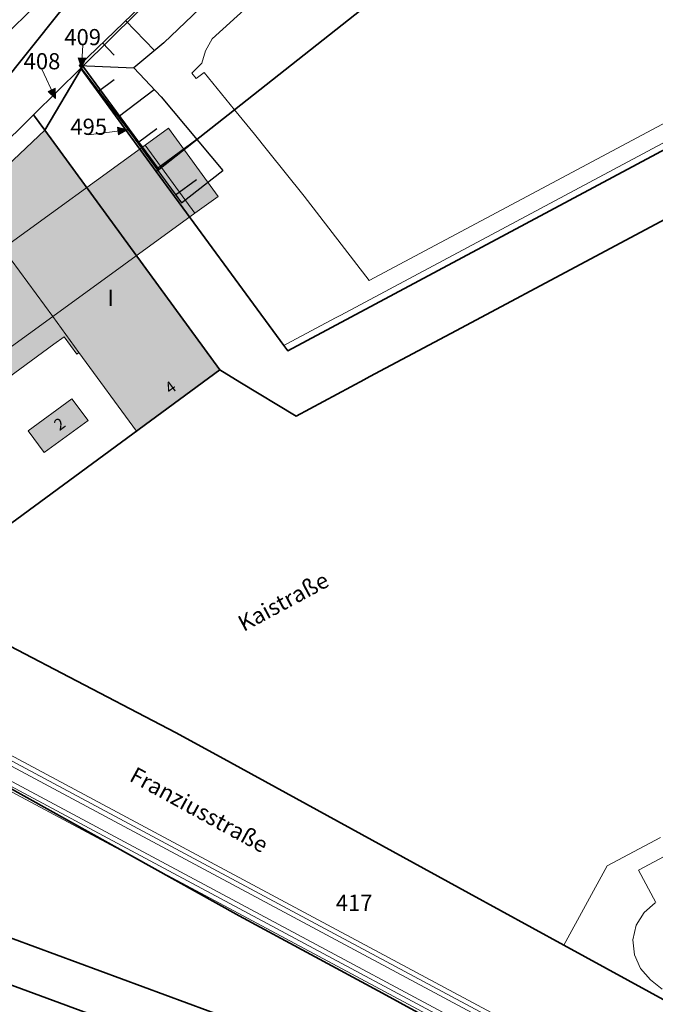
# Model space of a CAD drawing. Units: metres. Extents: x 2342242 to 2343460, y 5675821 to 5676556.
# Drawn here: x 2342846 to 2342944, y 5675928 to 5676080 of the extents above; entities that cross this region are included whole.
import ezdxf
from ezdxf.enums import TextEntityAlignment as Align

# ---------------------------------------------------------------- set-up
doc = ezdxf.new("R2010")
doc.units = ezdxf.units.M
for name, color, linetype, lineweight in [('11001_0000_B_Flurstücksnummer', 7, 'Continuous', 18), ('11001_0000_L_Flurstücksgrenze', 7, 'Continuous', 35), ('11001_0000_L_Flurstücksnummer', 7, 'Continuous', 18), ('11001_0000_T_Flurstücksnummer', 7, 'Continuous', 18), ('12001_T_Straßenname', 7, 'Continuous', 18), ('31001_1010_F_Wohnhaus', 253, 'Continuous', 18), ('31001_1010_L_Wohnhaus', 7, 'Continuous', 18), ('31001_2100_F_Gebäude für Gewerbe und Industrie', 253, 'Continuous', 18), ('31001_2100_L_Gebäude für Gewerbe und Industrie', 7, 'Continuous', 18), ('31001_T_Geschosse', 7, 'Continuous', 18), ('31001_T_Hausnummer', 7, 'Continuous', 18), ('31002_1100_F_Geringergeschossiger Gebäudeteil', 41, 'Continuous', 18), ('31002_1100_L_Geringergeschossiger Gebäudeteil', 10, 'Continuous', 18), ('31002_2510_F_Auskragende Geschosse', 41, 'Continuous', 18), ('31002_2510_L_Auskragende Geschosse', 10, 'Continuous', 18), ('31003_L_Offene Gebäudelinie', 253, 'Continuous', 18), ('41002_1400_L_Handel und Dienstleistung', 253, 'Continuous', 13), ('41007_1130_L_Kultur', 253, 'Continuous', 13), ('42001_0000_L_Straßenverkehr', 253, 'Continuous', 13), ('42001_5130_L_Fußgängerzone', 253, 'Continuous', 13), ('42016_5610_L_Hafenanlage (Landfläche)', 253, 'Continuous', 13), ('53006_L_Gleisachse', 7, 'Continuous', 18), ('61002_L_Böschungskante', 250, 'Continuous', 18), ('61002_S_Böschungssignatur', 250, 'Continuous', 25), ('62040_1220_L_Böschungsoberkante', 250, 'Continuous', 25), ('62040_1230_L_Böschungsunterkante', 250, 'Continuous', 25), ('62040_1240_L_Sonstige Begrenzungskante', 250, 'Continuous', 25), ('91002_L_Topographische Linie - durchgezogen', 82, 'Continuous', 18)]:
    doc.layers.add(name, color=color, linetype=linetype, lineweight=lineweight)
doc.styles.add('Arial', font='ARIAL.TTF')
doc.styles.add('Arial_kursiv', font='ARIALI.TTF')

# ---------------------------------------------------------------- blocks, each defined once
blk = doc.blocks.new('ALKIS_SNR_2004')
h = blk.add_hatch(color=7)
h.dxf.hatch_style = 1
h.paths.add_polyline_path([(0, 0), (-0.6, 1.5), (0.6, 1.5)])
at = {"color": 7, "linetype": 'Continuous', "lineweight": 18}
blk.add_lwpolyline([(0, 0), (-0.6, 1.5), (0.6, 1.5)], close=True, dxfattribs=at)

msp = doc.modelspace()

# ---------------------------------------------------------------- hatches: boundary and pattern name
at = {"layer": '31001_1010_F_Wohnhaus'}
h = msp.add_hatch(color=256, dxfattribs=at)
h.paths.add_polyline_path([(2342802.035, 5676019.883), (2342804.435, 5676016.582), (2342793.92, 5676008.94), (2342801.597, 5675998.409), (2342812.099, 5676006.041), (2342814.224, 5676003.118), (2342818.667, 5675997.008), (2342842.245, 5676014.141), (2342837.78, 5676020.249), (2342842.287, 5676023.525), (2342851.105, 5676029.936), (2342852.714, 5676031.107), (2342854.634, 5676028.43), (2342854.987, 5676028.676), (2342850.919, 5676034.244), (2342872.915, 5676050.225), (2342876.524, 5676052.848), (2342868.845, 5676063.418), (2342865.221, 5676060.784), (2342843.219, 5676044.783), (2342840.81, 5676048.078), (2342833.305, 5676042.62), (2342832.096, 5676044.286), (2342829.773, 5676047.486), (2342824.431, 5676042.213), (2342801.953, 5676019.996), (2342802.035, 5676019.883)])
h.paths.add_polyline_path([(2342806.169, 5676014.197), (2342811.952, 5676006.243), (2342810.638, 5676005.299), (2342810.757, 5676005.137), (2342807.77, 5676002.963), (2342801.763, 5676011.233), (2342804.743, 5676013.406), (2342804.855, 5676013.252), (2342806.169, 5676014.197)], flags=16)
msp.add_hatch(color=256, dxfattribs=at).paths.add_polyline_path([(2342847.144, 5676016.537), (2342849.613, 5676013.159), (2342856.398, 5676018.108), (2342853.907, 5676021.501), (2342847.144, 5676016.537)])
at = {"layer": '31001_2100_F_Gebäude für Gewerbe und Industrie'}
msp.add_hatch(color=256, dxfattribs=at).paths.add_polyline_path([(2342849.687, 5676063.086), (2342837.95, 5676051.996), (2342840.81, 5676048.078), (2342843.219, 5676044.783), (2342850.919, 5676034.244), (2342854.987, 5676028.676), (2342863.904, 5676016.472), (2342876.812, 5676025.961), (2342849.687, 5676063.086)])
at = {"layer": '31002_1100_F_Geringergeschossiger Gebäudeteil'}
msp.add_hatch(color=256, dxfattribs=at).paths.add_polyline_path([(2342812.099, 5676006.041), (2342814.224, 5676003.118), (2342837.78, 5676020.249), (2342842.287, 5676023.525), (2342851.105, 5676029.936), (2342852.714, 5676031.107), (2342854.634, 5676028.43), (2342854.987, 5676028.676), (2342850.919, 5676034.244), (2342812.099, 5676006.041)])
at = {"layer": '31002_2510_F_Auskragende Geschosse'}
msp.add_hatch(color=256, dxfattribs=at).paths.add_polyline_path([(2342843.219, 5676044.783), (2342850.919, 5676034.244), (2342872.915, 5676050.225), (2342865.221, 5676060.784), (2342843.219, 5676044.783)])

# ---------------------------------------------------------------- linework, layer by layer
at = {"layer": '11001_0000_L_Flurstücksgrenze'}
for points in [[(2343052.492, 5676267.853), (2343039.132, 5676254.629), (2343026.698, 5676242.327), (2342979.834, 5676195.926), (2342926.221, 5676142.86), (2342855.606, 5676073.027), (2342867.353, 5676057.012), (2342879.069, 5676066.266), (2343168.588, 5676294.962)], [(2342851.941, 5676081.267), (2342842.684, 5676069.77), (2342839.025, 5676073.464), (2342834.164, 5676067.432), (2342819.137, 5676048.738), (2342818.551, 5676048.011), (2342824.431, 5676042.213), (2342847.963, 5676065.464), (2342855.252, 5676072.681), (2342855.252, 5676072.681), (2342855.606, 5676073.027), (2342926.221, 5676142.86)], [(2343079.358, 5676131.517), (2342984.934, 5676081.1), (2342887.301, 5676028.933), (2342886.702, 5676029.751), (2342866.961, 5676056.7), (2342866.961, 5676056.7), (2342855.325, 5676072.581), (2342849.687, 5676063.086), (2342876.812, 5676025.961), (2342879.907, 5676024.083), (2342888.615, 5676018.808), (2342899.204, 5676024.497), (2342899.427, 5676024.619), (2342900.778, 5676025.339), (2342914.226, 5676032.502), (2342933.369, 5676042.713), (2342989.499, 5676072.654), (2342998.949, 5676077.695), (2342999.393, 5676076.865), (2343016.169, 5676085.801), (2343031.676, 5676094.045), (2343051.09, 5676104.374)], [(2342959.181, 5675920.932), (2342930.028, 5675936.9), (2342915.335, 5675944.945), (2342876.861, 5675966.022), (2342876.861, 5675966.022), (2342869.929, 5675969.818), (2342852.312, 5675979.016), (2342829.382, 5675990.987)], [(2342836.964, 5675965.277), (2342879.764, 5675941.424), (2342901.949, 5675929.471), (2342947.882, 5675904.298)], [(2342947.882, 5675904.298), (2342901.949, 5675929.471), (2342879.764, 5675941.424), (2342836.964, 5675965.277)], [(2342801.131, 5675953.949), (2342928.63, 5675906.906)]]:
    msp.add_lwpolyline(points, dxfattribs=at)
for points in [[(2342851.941, 5676081.267), (2342860.282, 5676091.316), (2342869.946, 5676101.424), (2342872.957, 5676104.393), (2342887.407, 5676118.645), (2342861, 5676145.109), (2342849.328, 5676132.911), (2342816.174, 5676096.502), (2342816.442, 5676096.232), (2342811.56, 5676090.222), (2342834.164, 5676067.432), (2342839.025, 5676073.464), (2342842.684, 5676069.77), (2342851.941, 5676081.267)], [(2342847.963, 5676065.464), (2342849.687, 5676063.086), (2342855.325, 5676072.581), (2342855.252, 5676072.681), (2342847.963, 5676065.464)], [(2342855.606, 5676073.027), (2342855.252, 5676072.681), (2342855.325, 5676072.581), (2342855.606, 5676073.027)], [(2342866.961, 5676056.7), (2342867.353, 5676057.012), (2342855.606, 5676073.027), (2342855.325, 5676072.581), (2342866.961, 5676056.7)], [(2342824.431, 5676042.213), (2342793.535, 5676011.679), (2342830.091, 5675991.648), (2342876.812, 5676025.961), (2342849.687, 5676063.086), (2342847.963, 5676065.464), (2342824.431, 5676042.213)], [(2342808.667, 5675943.912), (2342801.131, 5675953.949), (2342761.441, 5675968.593), (2342759.899, 5675964.409), (2342742.657, 5675970.773), (2342741.612, 5675971.156), (2342740.859, 5675969.136), (2342736.971, 5675958.592), (2342731.81, 5675953.82), (2342734.364, 5675947.188), (2342739.045, 5675945.46), (2342921.411, 5675878.176), (2342942.915, 5675895.351), (2342942.482, 5675897.043), (2342927.087, 5675902.723), (2342927.884, 5675904.884), (2342916.238, 5675906.91), (2342905.735, 5675910.906), (2342881.092, 5675916.162), (2342872.832, 5675920.24), (2342808.667, 5675943.912)]]:
    msp.add_lwpolyline(points, close=True, dxfattribs=at)
at = {"layer": '11001_0000_L_Flurstücksnummer'}
for points in [[(2342855.374, 5676072.766), (2342855.559, 5676076.254)], [(2342851.374, 5676067.992), (2342849.263, 5676072.522)], [(2342862.507, 5676063.152), (2342856.496, 5676062.375)]]:
    msp.add_lwpolyline(points, dxfattribs=at)
at = {"layer": '31001_1010_L_Wohnhaus'}
msp.add_lwpolyline([(2342842.287, 5676023.525), (2342851.105, 5676029.936), (2342852.714, 5676031.107), (2342854.634, 5676028.43), (2342854.987, 5676028.676), (2342850.919, 5676034.244), (2342872.915, 5676050.225), (2342876.524, 5676052.848), (2342868.845, 5676063.418), (2342865.221, 5676060.784), (2342843.219, 5676044.783)], dxfattribs=at)
msp.add_lwpolyline([(2342847.144, 5676016.537), (2342849.613, 5676013.159), (2342856.398, 5676018.108), (2342853.907, 5676021.501), (2342847.144, 5676016.537)], close=True, dxfattribs=at)
at = {"layer": '31001_2100_L_Gebäude für Gewerbe und Industrie'}
msp.add_lwpolyline([(2342849.687, 5676063.086), (2342837.95, 5676051.996), (2342840.81, 5676048.078), (2342843.219, 5676044.783), (2342850.919, 5676034.244), (2342854.987, 5676028.676), (2342863.904, 5676016.472), (2342876.812, 5676025.961), (2342849.687, 5676063.086)], close=True, dxfattribs=at)
at = {"layer": '31002_1100_L_Geringergeschossiger Gebäudeteil'}
msp.add_lwpolyline([(2342812.099, 5676006.041), (2342814.224, 5676003.118), (2342837.78, 5676020.249), (2342842.287, 5676023.525), (2342851.105, 5676029.936), (2342852.714, 5676031.107), (2342854.634, 5676028.43), (2342854.987, 5676028.676), (2342850.919, 5676034.244), (2342812.099, 5676006.041)], close=True, dxfattribs=at)
at = {"layer": '31002_2510_L_Auskragende Geschosse'}
msp.add_lwpolyline([(2342843.219, 5676044.783), (2342850.919, 5676034.244), (2342872.915, 5676050.225), (2342865.221, 5676060.784), (2342843.219, 5676044.783)], close=True, dxfattribs=at)
at = {"layer": '31003_L_Offene Gebäudelinie'}
msp.add_lwpolyline([(2342865.221, 5676060.784), (2342843.219, 5676044.783)], dxfattribs=at)
at = {"layer": '41002_1400_L_Handel und Dienstleistung'}
msp.add_lwpolyline([(2342809.462, 5676087.64), (2342802.944, 5676078.731), (2342797.341, 5676070.354), (2342796.856, 5676069.63), (2342818.551, 5676048.011), (2342819.137, 5676048.738), (2342834.164, 5676067.432), (2342839.025, 5676073.464), (2342872, 5676105.318)], dxfattribs=at)
msp.add_lwpolyline([(2342743.095, 5675984.619), (2342731.845, 5675960.944), (2342730.31, 5675957.714), (2342731.81, 5675953.82), (2342734.364, 5675947.188), (2342739.045, 5675945.46), (2342921.411, 5675878.176), (2342922.037, 5675877.945), (2342943.083, 5675894.693), (2342942.915, 5675895.351), (2342942.482, 5675897.043), (2342941.062, 5675902.592), (2342927.884, 5675904.884), (2342916.238, 5675906.91), (2342905.735, 5675910.906), (2342881.092, 5675916.162), (2342872.832, 5675920.24), (2342808.667, 5675943.912), (2342801.131, 5675953.949), (2342800.923, 5675954.226), (2342765.065, 5675979.887), (2342754.362, 5675981.532), (2342754.279, 5675981.555), (2342743.095, 5675984.619)], close=True, dxfattribs=at)
at = {"layer": '41007_1130_L_Kultur'}
msp.add_lwpolyline([(2342824.431, 5676042.213), (2342793.535, 5676011.679), (2342792.745, 5676010.964), (2342812.041, 5676000.442), (2342828.802, 5675991.303), (2342829.382, 5675990.987), (2342829.836, 5675991.461), (2342830.091, 5675991.648), (2342876.812, 5676025.961), (2342849.687, 5676063.086), (2342847.963, 5676065.464), (2342824.431, 5676042.213)], close=True, dxfattribs=at)
at = {"layer": '42001_0000_L_Straßenverkehr'}
for points in [[(2342945.016, 5675953.565), (2342936.753, 5675949.174), (2342930.028, 5675936.9), (2342915.335, 5675944.945), (2342876.861, 5675966.022), (2342869.929, 5675969.818), (2342852.312, 5675979.016), (2342829.382, 5675990.987)], [(2342944.276, 5675943.465), (2342941.602, 5675948.498), (2342946.367, 5675951.022)], [(2342808.667, 5675943.912), (2342872.832, 5675920.24)], [(2342945.241, 5675930.061), (2342943.458, 5675931.521), (2342941.925, 5675933.253), (2342940.969, 5675935.372), (2342940.736, 5675937.685), (2342941.247, 5675939.953), (2342942.452, 5675941.941), (2342944.203, 5675943.427)]]:
    msp.add_lwpolyline(points, dxfattribs=at)
at = {"layer": '42001_5130_L_Fußgängerzone'}
for points in [[(2342872, 5676105.318), (2342839.025, 5676073.464), (2342834.164, 5676067.432), (2342819.137, 5676048.738), (2342818.551, 5676048.011), (2342786.461, 5676015.392), (2342786.461, 5676015.392), (2342788.102, 5676014.233), (2342792.745, 5676010.964), (2342793.535, 5676011.679), (2342824.431, 5676042.213), (2342847.963, 5676065.464), (2342855.252, 5676072.681), (2342855.606, 5676073.027), (2342926.221, 5676142.86)], [(2342984.459, 5676081.979), (2342895.53, 5676034.469), (2342894.718, 5676034.035), (2342887.165, 5676030), (2342886.702, 5676029.751), (2342866.961, 5676056.7), (2342855.325, 5676072.581), (2342855.252, 5676072.681), (2342847.963, 5676065.464), (2342849.687, 5676063.086), (2342876.812, 5676025.961), (2342879.907, 5676024.083), (2342888.615, 5676018.808), (2342899.204, 5676024.497), (2342899.427, 5676024.619), (2342900.778, 5676025.339), (2342914.226, 5676032.502), (2342933.369, 5676042.713), (2342989.499, 5676072.654), (2342998.949, 5676077.695), (2342999.393, 5676076.865), (2343016.169, 5676085.801)]]:
    msp.add_lwpolyline(points, dxfattribs=at)
at = {"layer": '42016_5610_L_Hafenanlage (Landfläche)'}
for points in [[(2343052.492, 5676267.853), (2343039.132, 5676254.629), (2343026.698, 5676242.327), (2342979.834, 5676195.926), (2342926.221, 5676142.86), (2342926.221, 5676142.86), (2342855.606, 5676073.027), (2342855.252, 5676072.681), (2342855.325, 5676072.581), (2342866.961, 5676056.7), (2342886.702, 5676029.751), (2342887.165, 5676030), (2342894.718, 5676034.035), (2342895.53, 5676034.469), (2342984.459, 5676081.979), (2343078.882, 5676132.395)], [(2342983.248, 5676084.234), (2342953.718, 5676068.526), (2342928.293, 5676054.956), (2342899.926, 5676039.839), (2342889.861, 5676052.863), (2342884.176, 5676059.966), (2342882.17, 5676062.473), (2342879.069, 5676066.266), (2342874.366, 5676072.019), (2342873.134, 5676071.103), (2342872.456, 5676071.937), (2342873.989, 5676073.463), (2342874.585, 5676075.384), (2342875.627, 5676077.248), (2342881.148, 5676082.23)]]:
    msp.add_lwpolyline(points, dxfattribs=at)
at = {"layer": '53006_L_Gleisachse'}
for points in [[(2342941.661, 5675913.397), (2342777.17, 5676001.486), (2342772.371, 5676003.919, 0.374), (2342713.884, 5675986.665), (2342712.789, 5675984.867), (2342711.642, 5675982.86), (2342707.133, 5675974.754), (2342706.039, 5675972.825), (2342705.126, 5675971.392, -0.165), (2342687.69, 5675957.421), (2342684.953, 5675956.509), (2342683.285, 5675955.988)], [(2342683.544, 5675952.25, 0.019), (2342688.334, 5675953.764, 0.169), (2342708.828, 5675970.192), (2342709.574, 5675971.412), (2342710.929, 5675973.784), (2342714.635, 5675980.45), (2342716.126, 5675983.049), (2342717.211, 5675984.902, -0.375), (2342770.968, 5676000.719), (2342775.515, 5675998.412), (2342942.033, 5675909.212)]]:
    msp.add_lwpolyline(points, format="xyb", dxfattribs=at)
at = {"layer": '61002_L_Böschungskante'}
for points in [[(2342865.994, 5676083.742), (2342855.007, 5676073.131), (2342863.482, 5676072.749), (2342868.133, 5676076.635), (2342880.37, 5676088.332), (2342890.246, 5676098.597), (2342890.718, 5676099.157), (2342886.442, 5676103.566), (2342887.445, 5676104.526), (2342887.12, 5676104.86), (2342881.124, 5676098.752), (2342865.994, 5676083.742)], [(2342863.482, 5676072.749), (2342855.007, 5676073.131), (2342862.702, 5676062.973), (2342870.844, 5676051.852), (2342877.258, 5676056.87), (2342867.725, 5676068.275), (2342863.482, 5676072.749)]]:
    msp.add_lwpolyline(points, close=True, dxfattribs=at)
at = {"layer": '61002_S_Böschungssignatur'}
for points in [[(2342862.2, 5676080.078), (2342866.69, 5676075.429)], [(2342858.604, 5676076.604), (2342860.439, 5676074.704)], [(2342858.026, 5676069.145), (2342860.424, 5676070.962)], [(2342861.045, 5676065.16), (2342866.652, 5676069.407)], [(2342864.035, 5676061.152), (2342867.026, 5676063.342)], [(2342866.989, 5676057.118), (2342873.231, 5676061.688)], [(2342869.942, 5676053.084), (2342873.193, 5676055.464)]]:
    msp.add_lwpolyline(points, dxfattribs=at)
at = {"layer": '62040_1220_L_Böschungsoberkante'}
for points in [[(2342855.007, 5676073.131), (2342865.994, 5676083.742), (2342881.124, 5676098.752), (2342887.12, 5676104.86)], [(2342855.007, 5676073.131), (2342862.702, 5676062.973), (2342870.844, 5676051.852)]]:
    msp.add_lwpolyline(points, dxfattribs=at)
at = {"layer": '62040_1230_L_Böschungsunterkante'}
for points in [[(2342890.718, 5676099.157), (2342890.246, 5676098.597), (2342880.37, 5676088.332), (2342868.133, 5676076.635), (2342863.482, 5676072.749)], [(2342863.482, 5676072.749), (2342867.725, 5676068.275), (2342877.258, 5676056.87)]]:
    msp.add_lwpolyline(points, dxfattribs=at)
at = {"layer": '62040_1240_L_Sonstige Begrenzungskante'}
for points in [[(2342855.007, 5676073.131), (2342863.482, 5676072.749)], [(2342855.007, 5676073.131), (2342863.482, 5676072.749)], [(2342870.844, 5676051.852), (2342877.258, 5676056.87)]]:
    msp.add_lwpolyline(points, dxfattribs=at)
at = {"layer": '91002_L_Topographische Linie - durchgezogen'}
for points in [[(2342941.997, 5675914.024), (2342777.509, 5676002.116), (2342772.71, 5676004.556, 0.376), (2342713.274, 5675987.059)], [(2342714.478, 5675986.289, -0.376), (2342772.1, 5676003.256), (2342776.833, 5676000.846), (2342941.313, 5675912.754)], [(2342942.377, 5675909.855), (2342775.86, 5675999.027), (2342771.275, 5676001.356, 0.375), (2342716.614, 5675985.27)], [(2342717.834, 5675984.48, -0.375), (2342770.665, 5676000.047), (2342775.176, 5675997.757), (2342941.701, 5675908.585)]]:
    msp.add_lwpolyline(points, format="xyb", dxfattribs=at)

# ---------------------------------------------------------------- block references
at = {"layer": '11001_0000_B_Flurstücksnummer'}
for p, rotation in [((2342855.374, 5676072.766), 356.9639), ((2342851.374, 5676067.992), 24.9857), ((2342862.507, 5676063.152), 97.3654)]:
    msp.add_blockref('ALKIS_SNR_2004', p, dxfattribs=dict(at, rotation=rotation))

# ---------------------------------------------------------------- texts
at = {"layer": '11001_0000_T_Flurstücksnummer', "style": 'Arial_kursiv'}
for s, p in [('409', (2342855.559, 5676076.254)), ('408', (2342849.263, 5676072.522)), ('495', (2342856.496, 5676062.375)), ('417', (2342897.578, 5675942.191))]:
    msp.add_text(s, height=2.5, dxfattribs=at).set_placement(p, align=Align.CENTER)
at = {"layer": '12001_T_Straßenname', "style": 'Arial'}
for s, rotation, p in [('Kaistraße', 28.2148, (2342886.617, 5675990.085)), ('Franziusstraße', 331.3148, (2342873.59, 5675957.841))]:
    msp.add_text(s, height=2.5, rotation=rotation, dxfattribs=at).set_placement(p, align=Align.MIDDLE_CENTER)
at = {"layer": '31001_T_Geschosse', "style": 'Arial'}
msp.add_text('I', height=2.5, dxfattribs=at).set_placement((2342859.914, 5676035.874), align=Align.CENTER)
at = {"layer": '31001_T_Hausnummer', "style": 'Arial'}
for s, p in [('4', (2342869.68, 5676022.541)), ('2', (2342852.516, 5676016.873))]:
    msp.add_text(s, height=1.8, rotation=36.662, dxfattribs=at).set_placement(p, align=Align.CENTER)

doc.saveas('drawing.dxf')
